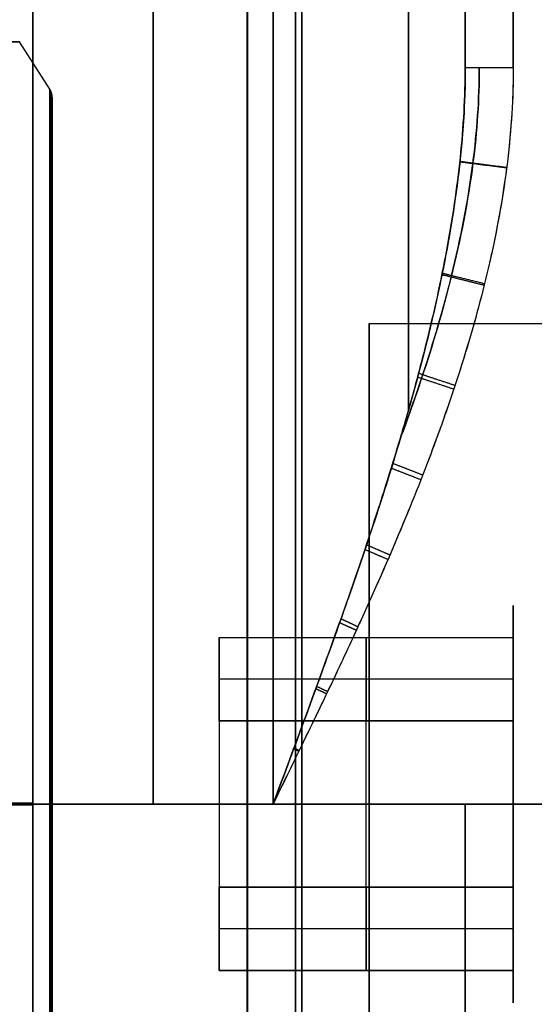
# Model space of a CAD drawing. Units: millimetres. Extents: x 9 to 110, y -36 to 36.
# Drawn here: x 82 to 87, y -2 to 8 of the extents above; entities that cross this region are included whole.
import ezdxf

# ---------------------------------------------------------------- set-up
doc = ezdxf.new("R2010")
doc.units = ezdxf.units.MM
doc.header["$MEASUREMENT"] = 0
doc.layers.add('Default', color=7, linetype='Continuous', true_color=0x000000)

msp = doc.modelspace()

# ---------------------------------------------------------------- linework, layer by layer
at = {"layer": 'Default'}
for p, q in [((87, 7.665, -53.4), (87, 24.7, -53.4)), ((84.234, 16.64, 111.9), (84.234, -16.64, 111.9)), ((84.234, -16.64, -113.9), (84.234, 16.64, -113.9)), ((82.177, 7.437, 91), (81.862, 7.931, 91)), ((82.2, 7.356, 91), (82.2, -7.356, 91)), ((85.5, 2.1, 62.4), (85.5, 5, 62.4)), ((85.5, 5, 62.4), (91, 5, 62.4)), ((85.5, 2.1, -64.4), (85.5, 5, -64.4)), ((85.5, 5, -64.4), (91, 5, -64.4)), ((87, 2.067, 62.4), (87, 1.732, 62.4)), ((87, 2.067, -64.4), (87, 1.732, -64.4)), ((85.47, 1.732, 62.4), (85.47, 0.866, 60.9)), ((85.47, 0.866, 63.9), (85.47, 1.732, 62.4)), ((85.47, 1.732, -64.4), (85.47, 0.866, -65.9)), ((87, 1.299, 61.65), (83.94, 1.299, 61.65)), ((87, 1.299, 63.15), (83.94, 1.299, 63.15)), ((87, 1.299, -65.15), (83.94, 1.299, -65.15)), ((85.47, -0.866, -62.9), (85.47, 0.866, -62.9)), ((81.5, 0.001, -113.9), (84.225, 0.001, -113.9)), ((81.5, 0, 108.9), (84.8, 0, 108.9)), ((81.544, 0, 82.569), (82.177, 0, 83.563)), ((84.5, 0, 73.4), (82, 0, 73.4)), ((84.5, 0, 51.4), (82, 0, 51.4)), ((84.5, 0, -53.4), (82, 0, -53.4)), ((84.5, 0, -75.4), (82, 0, -75.4)), ((82.2, 0, 98.356), (82.2, 0, 83.644)), ((87, 0, -62.9), (83.94, 0, -62.9)), ((84.734, 0, 111.413), (84.8, 0, 108.9)), ((91, 0, 67.4), (85.5, 0, 67.4)), ((91, 0, -59.4), (85.5, 0, -59.4)), ((85.5, 0, -59.4), (85.5, 0, -62.3)), ((85.5, 0, -66.5), (85.5, 0, -69.4)), ((87, 0, 60.333), (87, 0, 60.9)), ((87, 0, 63.9), (87, 0, 64.467)), ((87, 0, -66.467), (87, 0, -65.9)), ((87, 0, -62.9), (87, 0, -62.333)), ((81.5, 0, -110.9), (84.8, 0, -110.9)), ((81.5, -0.001, 111.9), (84.225, -0.001, 111.9)), ((82.177, 0, 98.437), (81.544, 0, 99.431)), ((84.734, 0, -113.413), (84.8, 0, -110.9)), ((85.5, 0, 57.4), (91, 0, 57.4)), ((85.5, 0, 67.4), (85.5, 0, 64.5)), ((85.5, 0, 60.3), (85.5, 0, 57.4)), ((85.5, 0, -69.4), (91, 0, -69.4)), ((85.47, -1.732, 62.4), (85.47, -0.866, 63.9)), ((85.47, -0.866, -65.9), (85.47, -1.732, -64.4)), ((87, -1.299, 63.15), (83.94, -1.299, 63.15)), ((87, -1.299, -65.15), (83.94, -1.299, -65.15)), ((87, -1.732, 62.4), (87, -2.067, 62.4)), ((87, -1.732, -64.4), (87, -2.067, -64.4))]:
    msp.add_line(p, q, dxfattribs=at)
at = {"layer": 'Default', "extrusion": (1, 0, 0)}
for centre, radius, start, end in [((0, 62.4, 83.25), 11, 269.9999, 90.0001), ((0, -64.4, 83.25), 11, 269.9999, 90.0001), ((0, 62.4, 82), 11, 270, 0.0535), ((0, 62.4, 85.5), 5, 270, 90), ((0, -64.4, 85.5), 5, 270, 90), ((0, -64.4, 82), 11, 90, 180.0535), ((0, 62.4, 85.5), 5, 90, 270), ((0, -64.4, 85.5), 5, 90, 270), ((0, 62.4, 86.5), 11, 90.0001, 269.9999), ((0, -64.4, 86.5), 11, 90.0001, 269.9999)]:
    msp.add_arc(centre, radius, start, end, dxfattribs=at)
at = {"layer": 'Default', "extrusion": (1, -6.24129e-30, 1.29069e-15)}
msp.add_arc((0, -64.4, 82), 11, 270, 0.0535, dxfattribs=at)
at = {"layer": 'Default', "extrusion": (1, -2.5862e-15, -2.41379e-18)}
msp.add_arc((0, 62.4, 82), 11, 0.0535, 90, dxfattribs=at)
at = {"layer": 'Default', "extrusion": (1, -9.7449e-35, -9.754e-35)}
msp.add_arc((0, -64.4, 82), 11, 0.0535, 90, dxfattribs=at)
at = {"layer": 'Default', "extrusion": (1, 1.94263e-15, -1.91628e-15)}
msp.add_arc((0, 91, 82.177), 7.437, 270, 89.6816, dxfattribs=at)
at = {"layer": 'Default', "extrusion": (1, 2.58379e-15, -2.58138e-15)}
msp.add_arc((0, 62.4, 82), 11, 90, 180.0535, dxfattribs=at)
at = {"layer": 'Default', "extrusion": (1, 4.12515e-12, 1.85617e-09)}
msp.add_arc((0, 91, 82.177), 7.437, 89.6816, 90, dxfattribs=at)
at = {"layer": 'Default', "extrusion": (1, -4.12737e-12, -1.98076e-09)}
msp.add_arc((0, 91, 82.177), 7.437, 269.6816, 270, dxfattribs=at)
at = {"layer": 'Default', "extrusion": (0, 1, 0)}
for centre, start, end in [((-84.234, -113.4), 181.5, 271.0369), ((-84.234, 111.4, 0), 88.963, 178.5003)]:
    msp.add_arc(centre, 0.5, start, end, dxfattribs=at)
at = {"layer": 'Default', "extrusion": (1, -2.41379e-18, 2.58379e-15)}
msp.add_arc((0, 62.4, 82), 11, 180.0535, 270, dxfattribs=at)
at = {"layer": 'Default', "extrusion": (1, 1.2931e-15, 1.2069e-18)}
msp.add_arc((0, -64.4, 82), 11, 180.0535, 270, dxfattribs=at)
at = {"layer": 'Default', "extrusion": (1, -3.18527e-17, 3.82186e-15)}
msp.add_arc((0, 91, 82.177), 7.437, 90, 269.6816, dxfattribs=at)
at = {"layer": 'Default'}
for points, degree in [([(84.8, -26.243, 108.9), (84.8, 0, 108.9), (84.8, 26.243, 108.9)], 2), ([(84.8, 26.243, -110.9), (84.8, 0, -110.9), (84.8, -26.243, -110.9)], 2), ([(87, 24.7, 73.4), (87, 19.021, 73.4), (87, 13.343, 73.4), (87, 7.665, 73.4)], 3), ([(87, 7.665, 51.4), (87, 13.343, 51.4), (87, 19.021, 51.4), (87, 24.7, 51.4)], 3), ([(87, 24.7, -53.4), (87, 19.021, -53.4), (87, 13.343, -53.4), (87, 7.665, -53.4)], 3), ([(87, 7.665, -75.4), (87, 13.343, -75.4), (87, 19.021, -75.4), (87, 24.7, -75.4)], 3), ([(86.5, 7.665, 51.9), (86.5, 16.169, 51.9), (86.5, 24.674, 51.9)], 2), ([(86.5, 24.674, 72.9), (86.5, 16.169, 72.9), (86.5, 7.665, 72.9)], 2), ([(86.5, 7.665, -74.9), (86.5, 16.169, -74.9), (86.5, 24.674, -74.9)], 2), ([(86.5, 24.674, -53.9), (86.5, 16.169, -53.9), (86.5, 7.665, -53.9)], 2), ([(84.225, 16.64, 111.9), (84.225, 0, 111.9), (84.225, -16.64, 111.9)], 2), ([(84.225, 16.64, -113.9), (84.225, 0, -113.9), (84.225, -16.64, -113.9)], 2), ([(84.734, -16.64, 111.413), (84.734, 0, 111.413), (84.734, 16.64, 111.413)], 2), ([(84.734, 16.64, -113.413), (84.734, 0, -113.413), (84.734, -16.64, -113.413)], 2), ([(83.94, 0.866, 60.9), (83.94, 1.299, 61.65), (83.94, 1.732, 62.4)], 2), ([(83.94, 1.732, 62.4), (85.47, 1.732, 62.4), (87, 1.732, 62.4)], 2), ([(83.94, 1.732, 62.4), (83.94, 1.299, 63.15), (83.94, 0.866, 63.9)], 2), ([(83.94, 0.866, -65.9), (83.94, 1.299, -65.15), (83.94, 1.732, -64.4)], 2), ([(83.94, 1.732, -64.4), (85.47, 1.732, -64.4), (87, 1.732, -64.4)], 2), ([(87, 0.866, 60.9), (87, 1.299, 61.65), (87, 1.732, 62.4)], 2), ([(87, 1.732, 62.4), (87, 1.299, 63.15), (87, 0.866, 63.9)], 2), ([(87, 1.732, -64.4), (87, 1.299, -65.15), (87, 0.866, -65.9)], 2), ([(87, 1.732, -64.4), (87, 1.299, -63.65), (87, 0.866, -62.9)], 2), ([(87, 0.866, 60.9), (85.47, 0.866, 60.9), (83.94, 0.866, 60.9)], 2), ([(83.94, 0.866, 63.9), (85.47, 0.866, 63.9), (87, 0.866, 63.9)], 2), ([(83.94, 0.866, -62.9), (83.94, 0, -62.9), (83.94, -0.866, -62.9)], 2), ([(87, 0.866, -62.9), (85.47, 0.866, -62.9), (83.94, 0.866, -62.9)], 2), ([(87, 0.866, -65.9), (85.47, 0.866, -65.9), (83.94, 0.866, -65.9)], 2), ([(87, -0.866, 60.9), (87, 0, 60.9), (87, 0.866, 60.9)], 2), ([(87, 0.866, 63.9), (87, 0, 63.9), (87, -0.866, 63.9)], 2), ([(87, -0.866, -62.9), (87, 0, -62.9), (87, 0.866, -62.9)], 2), ([(87, -0.866, -65.9), (87, 0, -65.9), (87, 0.866, -65.9)], 2), ([(84.5, 0, 51.4), (83.667, 0, 51.4), (82.833, 0, 51.4), (82, 0, 51.4)], 3), ([(82, 0, 73.4), (82.833, 0, 73.4), (83.667, 0, 73.4), (84.5, 0, 73.4)], 3), ([(84.5, 0, -75.4), (83.667, 0, -75.4), (82.833, 0, -75.4), (82, 0, -75.4)], 3), ([(82, 0, -53.4), (82.833, 0, -53.4), (83.667, 0, -53.4), (84.5, 0, -53.4)], 3), ([(82.2, 0, 98.356), (82.2, 0.02, 98.356), (82.2, 0.041, 98.356)], 2), ([(84.5, 0, 51.4), (86.667, 0, 51.4), (88.833, 0, 51.4), (91, 0, 51.4)], 3), ([(84.5, 0, -75.4), (86.667, 0, -75.4), (88.833, 0, -75.4), (91, 0, -75.4)], 3), ([(82.2, 0, 83.644), (82.2, -0.02, 83.644), (82.2, -0.041, 83.644)], 2), ([(84.5, 0, 73.4), (87.75, 0, 73.4), (91, 0, 73.4)], 2), ([(84.5, 0, -53.4), (87.75, 0, -53.4), (91, 0, -53.4)], 2), ([(83.94, -0.866, 63.9), (83.94, -1.299, 63.15), (83.94, -1.732, 62.4)], 2), ([(87, -0.866, 63.9), (85.47, -0.866, 63.9), (83.94, -0.866, 63.9)], 2), ([(83.94, -0.866, -62.9), (85.47, -0.866, -62.9), (87, -0.866, -62.9)], 2), ([(83.94, -1.732, -64.4), (83.94, -1.299, -65.15), (83.94, -0.866, -65.9)], 2), ([(83.94, -0.866, -65.9), (85.47, -0.866, -65.9), (87, -0.866, -65.9)], 2), ([(87, -1.732, 62.4), (87, -1.299, 63.15), (87, -0.866, 63.9)], 2), ([(87, -1.732, 62.4), (87, -1.299, 61.65), (87, -0.866, 60.9)], 2), ([(87, -0.866, -62.9), (87, -1.299, -63.65), (87, -1.732, -64.4)], 2), ([(87, -1.732, -64.4), (87, -1.299, -65.15), (87, -0.866, -65.9)], 2), ([(83.94, -1.732, 62.4), (85.47, -1.732, 62.4), (87, -1.732, 62.4)], 2), ([(87, -1.732, -64.4), (85.47, -1.732, -64.4), (83.94, -1.732, -64.4)], 2)]:
    msp.add_open_spline(points, degree=degree, dxfattribs=at)
for points, weights in [([(86.5, 7.665, 51.9), (86.5, 11.077, 54.391), (86.5, 12.994, 58.156), (86.5, 13, 62.381)], [1, 0.92790204816, 0.92790204816, 1]), ([(86.5, 13, 62.381), (86.5, 13.006, 66.62), (86.5, 11.089, 70.401), (86.5, 7.665, 72.9)], [1, 0.927453293303, 0.927453293303, 1]), ([(86.5, 7.665, -74.9), (86.5, 11.077, -72.409), (86.5, 12.994, -68.644), (86.5, 13, -64.419)], [1, 0.92790204816, 0.92790204816, 1]), ([(86.5, 13, -64.419), (86.5, 13.006, -60.18), (86.5, 11.089, -56.399), (86.5, 7.665, -53.9)], [1, 0.927453293303, 0.927453293303, 1]), ([(82.2, 7.356, 91.028), (82.2, 7.385, 91.029), (82.192, 7.413, 91.029), (82.177, 7.437, 91.029)], [0.999478901512, 0.973072954051, 0.973246653547, 1]), ([(82.2, 0.041, 98.356), (82.2, 14.672, 98.275), (82.2, 14.631, 83.644), (82.2, 0, 83.644)], [1, 0.335185465737, 0.335185465737, 1]), ([(86.444, 6.683, -53.801), (86.493, 6.677, -53.554), (86.687, 6.652, -53.4), (86.93, 6.62, -53.4)], [1.09107848081, 0.946992710502, 0.973864248279, 1.17169309415]), ([(86.445, 6.688, 51.801), (86.494, 6.681, 51.554), (86.688, 6.657, 51.4), (86.931, 6.625, 51.4)], [1.09101658052, 0.946993370045, 0.973895212761, 1.17172210867]), ([(86.445, 6.688, -74.999), (86.494, 6.681, -75.246), (86.688, 6.657, -75.4), (86.931, 6.625, -75.4)], [1.09101658052, 0.946993370045, 0.973895212761, 1.17172210867]), ([(86.258, 5.508, 51.687), (86.342, 5.488, 51.503), (86.508, 5.446, 51.4), (86.697, 5.399, 51.4)], [1.0305055256, 0.961947841429, 1.00894683018, 1.17150249185]), ([(86.258, 5.508, -75.113), (86.342, 5.488, -75.297), (86.508, 5.446, -75.4), (86.697, 5.399, -75.4)], [1.03050552574, 0.961947841365, 1.00894683007, 1.17150249185]), ([(86.261, 5.524, -53.689), (86.344, 5.503, -53.504), (86.511, 5.462, -53.4), (86.701, 5.415, -53.4)], [1.03139924342, 0.961541819724, 1.00824913885, 1.1715212008]), ([(86.005, 4.443, 51.596), (86.099, 4.412, 51.467), (86.235, 4.367, 51.4), (86.381, 4.318, 51.4)], [1.00427912583, 0.983374031526, 1.03906570927, 1.17135415906]), ([(86.005, 4.443, -75.204), (86.099, 4.412, -75.333), (86.235, 4.367, -75.4), (86.381, 4.318, -75.4)], [1.00427912583, 0.983374031526, 1.03906570927, 1.17135415906]), ([(86.015, 4.482, -53.598), (86.109, 4.451, -53.468), (86.246, 4.405, -53.4), (86.394, 4.357, -53.4)], [1.00478499839, 0.982506576391, 1.03802255151, 1.17133292375]), ([(85.73, 3.496, 51.525), (85.818, 3.461, 51.441), (85.927, 3.419, 51.4), (86.038, 3.375, 51.4)], [1.0009841793, 1.00899211831, 1.06586850585, 1.17161334192]), ([(85.73, 3.496, -75.275), (85.818, 3.461, -75.359), (85.927, 3.419, -75.4), (86.038, 3.375, -75.4)], [1.0009841793, 1.00899211831, 1.06586850585, 1.17161334192]), ([(85.746, 3.545, -53.528), (85.835, 3.511, -53.442), (85.944, 3.468, -53.4), (86.057, 3.424, -53.4)], [1.00073265829, 1.00771993654, 1.06468486937, 1.17162745677]), ([(85.473, 2.698, -53.476), (85.548, 2.665, -53.425), (85.631, 2.629, -53.4), (85.716, 2.593, -53.4)], [1.01311196794, 1.03602185571, 1.08895372189, 1.17190756648]), ([(85.456, 2.649, 51.473), (85.53, 2.617, 51.424), (85.613, 2.581, 51.4), (85.696, 2.546, 51.4)], [1.01422287689, 1.03770975889, 1.09028535642, 1.17194966946]), ([(85.456, 2.649, -75.327), (85.53, 2.617, -75.376), (85.613, 2.581, -75.4), (85.696, 2.546, -75.4)], [1.01422287689, 1.03770975889, 1.09028535642, 1.17194966946]), ([(85.193, 1.888, 51.438), (85.249, 1.862, 51.412), (85.308, 1.835, 51.4), (85.366, 1.809, 51.4)], [1.03993930828, 1.06861602192, 1.11273530217, 1.17229714905]), ([(85.193, 1.888, -75.362), (85.249, 1.862, -75.388), (85.308, 1.835, -75.4), (85.366, 1.809, -75.4)], [1.03993930828, 1.06861602192, 1.11273530217, 1.17229714905]), ([(85.206, 1.927, -53.439), (85.263, 1.901, -53.413), (85.323, 1.873, -53.4), (85.383, 1.846, -53.4)], [1.03812708367, 1.06674311733, 1.11146733388, 1.17229973333]), ([(84.945, 1.201, 51.415), (84.982, 1.183, 51.405), (85.019, 1.166, 51.4), (85.056, 1.148, 51.4)], [1.07565014293, 1.10127031915, 1.13339801871, 1.17203324164]), ([(84.945, 1.201, -75.385), (84.982, 1.183, -75.395), (85.019, 1.166, -75.4), (85.056, 1.148, -75.4)], [1.07565014293, 1.10127031915, 1.13339801871, 1.17203324164]), ([(84.953, 1.225, -53.416), (84.991, 1.207, -53.405), (85.029, 1.189, -53.4), (85.067, 1.171, -53.4)], [1.07402137161, 1.09990499376, 1.1325768098, 1.17203681971]), ([(84.714, 0.575, 51.404), (84.732, 0.567, 51.401), (84.75, 0.558, 51.4), (84.768, 0.549, 51.4)], [1.11978008031, 1.13550618196, 1.15278081075, 1.17160396668]), ([(84.714, 0.575, -75.396), (84.732, 0.567, -75.399), (84.75, 0.558, -75.4), (84.768, 0.549, -75.4)], [1.11978008031, 1.13550618196, 1.15278081075, 1.17160396668]), ([(84.718, 0.585, -53.404), (84.736, 0.577, -53.401), (84.754, 0.568, -53.4), (84.772, 0.559, -53.4)], [1.11891979441, 1.1348762664, 1.15243849923, 1.1716064929]), ([(82, 0.01, 51.4), (81.068, 0.01, 51.4), (80.305, 0.011, 50.835), (80.064, 0.012, 49.9)], [0.5, 0.418621012584, 0.404309062374, 0.457064149371]), ([(82, 0.01, -75.4), (81.068, 0.01, -75.4), (80.305, 0.011, -75.965), (80.064, 0.012, -76.9)], [0.5, 0.418621012584, 0.404309062374, 0.457064149371]), ([(82.2, 0.041, 98.356), (82.2, 0.041, 98.385), (82.192, 0.041, 98.413), (82.177, 0.041, 98.437)], [0.991757069848, 0.965555148746, 0.965727512324, 0.992274160582]), ([(82.194, 0.041, 98.398), (82.194, -14.755, 98.48), (82.194, -14.837, 83.684), (82.194, -0.041, 83.602)], [0.979803856886, 0.326601285629, 0.326601290496, 0.979803871487]), ([(82.2, -0.041, 83.644), (82.2, -14.672, 83.725), (82.2, -14.631, 98.356), (82.2, 0, 98.356)], [1, 0.335185475607, 0.335185475607, 1]), ([(84.5, 0, -53.4), (84.5, 0, -53.4), (84.5, 0, -53.4), (84.5, 0, -53.4)], [1.17157182804, 1.17157295413, 1.17157408023, 1.17157520634]), ([(82, -0.01, 73.4), (81.068, -0.01, 73.4), (80.305, -0.011, 73.965), (80.064, -0.012, 74.9)], [0.499999999998, 0.418621102086, 0.40430926012, 0.457064474099]), ([(82, -0.01, -53.4), (81.068, -0.01, -53.4), (80.305, -0.011, -52.835), (80.064, -0.012, -51.9)], [0.499999999998, 0.418621102086, 0.40430926012, 0.457064474099]), ([(82.177, -0.041, 83.563), (82.192, -0.041, 83.587), (82.2, -0.041, 83.615), (82.2, -0.041, 83.644)], [1, 0.973246659731, 0.973072954132, 0.999478883201]), ([(84.5, 0, 51.4), (84.5, 0, 51.4), (84.5, 0, 51.4), (84.5, 0, 51.4)], [1.17157542643, 1.17157668297, 1.17157793952, 1.17157919607]), ([(84.5, 0, -75.4), (84.5, 0, -75.4), (84.5, 0, -75.4), (84.5, 0, -75.4)], [1.17157542643, 1.17157668297, 1.17157793952, 1.17157919607])]:
    msp.add_rational_spline(points, weights, degree=3, dxfattribs=at)
for points, weights, degree, knots in [([(85.908, 4.091, 73.232), (85.908, 8.852, 71.434), (85.908, 11.579, 67.266), (85.908, 11.579, 62.4), (85.908, 11.579, 57.535), (85.908, 8.853, 53.367), (85.908, 4.092, 51.568)], [0.756355430858, 0.69231308544, 0.724155350246, 0.851882225277, 0.72416697271, 0.692318881186, 0.756337950705], 3, [5.780923, 5.780923, 5.780923, 5.780923, 23.188654, 23.188654, 23.188654, 40.5948, 40.5948, 40.5948, 40.5948]), ([(85.908, 4.091, -53.568), (85.908, 8.852, -55.366), (85.908, 11.579, -59.534), (85.908, 11.579, -64.4), (85.908, 11.579, -69.265), (85.908, 8.853, -73.433), (85.908, 4.092, -75.232)], [0.756357286379, 0.692312470406, 0.724154116705, 0.851882225277, 0.72416697271, 0.692318881186, 0.756337950705], 3, [5.780755, 5.780755, 5.780755, 5.780755, 23.188654, 23.188654, 23.188654, 40.5948, 40.5948, 40.5948, 40.5948]), ([(82.194, -0.041, 83.602), (82.194, 4.325, 83.578), (82.194, 7.415, 86.663), (82.194, 7.398, 91.029), (82.194, 7.381, 95.323), (82.194, 4.349, 98.374), (82.194, 0.041, 98.398)], [0.979803861142, 0.786303558363, 0.786303559378, 0.979803864186, 0.788860617395, 0.786337349271, 0.972234059812], 3, [0, 0, 0, 0, 13.167094, 13.167094, 13.167094, 26.160189, 26.160189, 26.160189, 26.160189]), ([(85.5, 0, 64.5), (85.5, 2.1, 64.5), (85.5, 2.1, 62.4), (85.5, 2.1, 60.3), (85.5, 0, 60.3)], [1, 0.707106781187, 1, 0.707106781187, 1], 2, [0, 0, 0, 3.298672, 3.298672, 6.597345, 6.597345, 6.597345]), ([(85.5, 0, -62.3), (85.5, 2.1, -62.3), (85.5, 2.1, -64.4), (85.5, 2.1, -66.5), (85.5, 0, -66.5)], [1, 0.707106781187, 1, 0.707106781187, 1], 2, [0, 0, 0, 3.298672, 3.298672, 6.597345, 6.597345, 6.597345]), ([(87, -2.067, 62.4), (87, -2.067, 64.467), (87, 0, 64.467), (87, 2.067, 64.467), (87, 2.067, 62.4)], [1, 0.707106781187, 1, 0.707106781187, 1], 2, [0, 0, 0, 3.24715, 3.24715, 6.4943, 6.4943, 6.4943]), ([(87, 2.067, 62.4), (87, 2.067, 60.333), (87, 0, 60.333), (87, -2.067, 60.333), (87, -2.067, 62.4)], [1, 0.707106781187, 1, 0.707106781187, 1], 2, [0, 0, 0, 3.24715, 3.24715, 6.4943, 6.4943, 6.4943]), ([(87, -2.067, -64.4), (87, -2.067, -62.333), (87, 0, -62.333), (87, 2.067, -62.333), (87, 2.067, -64.4)], [1, 0.707106781187, 1, 0.707106781187, 1], 2, [0, 0, 0, 3.24715, 3.24715, 6.4943, 6.4943, 6.4943]), ([(87, 2.067, -64.4), (87, 2.067, -66.467), (87, 0, -66.467), (87, -2.067, -66.467), (87, -2.067, -64.4)], [1, 0.707106781187, 1, 0.707106781187, 1], 2, [0, 0, 0, 3.24715, 3.24715, 6.4943, 6.4943, 6.4943]), ([(85.5, 0, 60.3), (85.5, -2.1, 60.3), (85.5, -2.1, 62.4), (85.5, -2.1, 64.5), (85.5, 0, 64.5)], [1, 0.707106781187, 1, 0.707106781187, 1], 2, [0, 0, 0, 3.298672, 3.298672, 6.597345, 6.597345, 6.597345]), ([(85.5, 0, -66.5), (85.5, -2.1, -66.5), (85.5, -2.1, -64.4), (85.5, -2.1, -62.3), (85.5, 0, -62.3)], [1, 0.707106781187, 1, 0.707106781187, 1], 2, [0, 0, 0, 3.298672, 3.298672, 6.597345, 6.597345, 6.597345])]:
    msp.add_rational_spline(points, weights, degree=degree, knots=knots, dxfattribs=at)
for points, knots in [([(84.5, 0, 73.4), (84.5, 0.721, 73.4), (84.5, 1.441, 73.329), (84.5, 2.855, 73.048), (84.5, 3.548, 72.837), (84.5, 4.879, 72.285), (84.5, 5.517, 71.943), (84.5, 6.715, 71.142), (84.5, 7.275, 70.682), (84.5, 8.293, 69.662), (84.5, 8.752, 69.102), (84.5, 9.552, 67.903), (84.5, 9.892, 67.264), (84.5, 10.442, 65.932), (84.5, 10.652, 65.239), (84.5, 10.931, 63.825), (84.5, 11.001, 63.104), (84.5, 11, 62.384)], [0, 0, 0, 0, 0.125, 0.125, 0.25, 0.25, 0.375, 0.375, 0.5, 0.5, 0.625, 0.625, 0.75, 0.75, 0.875, 0.875, 1, 1, 1, 1]), ([(84.5, 0, -53.4), (84.5, 0.721, -53.4), (84.5, 1.441, -53.471), (84.5, 2.855, -53.752), (84.5, 3.548, -53.963), (84.5, 4.879, -54.515), (84.5, 5.517, -54.857), (84.5, 6.715, -55.658), (84.5, 7.275, -56.118), (84.5, 8.293, -57.138), (84.5, 8.752, -57.698), (84.5, 9.552, -58.897), (84.5, 9.892, -59.536), (84.5, 10.442, -60.868), (84.5, 10.652, -61.561), (84.5, 10.931, -62.975), (84.5, 11.001, -63.696), (84.5, 11, -64.416)], [0, 0, 0, 0, 0.125, 0.125, 0.25, 0.25, 0.375, 0.375, 0.5, 0.5, 0.625, 0.625, 0.75, 0.75, 0.875, 0.875, 1, 1, 1, 1]), ([(84.5, 11, 62.384), (84.5, 10.999, 61.664), (84.5, 10.927, 60.945), (84.5, 10.645, 59.535), (84.5, 10.434, 58.843), (84.5, 9.882, 57.515), (84.5, 9.541, 56.878), (84.5, 8.74, 55.683), (84.5, 8.281, 55.124), (84.5, 7.263, 54.108), (84.5, 6.704, 53.65), (84.5, 5.508, 52.851), (84.5, 4.87, 52.511), (84.5, 3.541, 51.961), (84.5, 2.849, 51.751), (84.5, 1.438, 51.471), (84.5, 0.719, 51.4), (84.5, 0, 51.4)], [0, 0, 0, 0, 0.125, 0.125, 0.25, 0.25, 0.375, 0.375, 0.5, 0.5, 0.625, 0.625, 0.75, 0.75, 0.875, 0.875, 1, 1, 1, 1]), ([(84.5, 11, -64.416), (84.5, 10.999, -65.136), (84.5, 10.927, -65.855), (84.5, 10.645, -67.265), (84.5, 10.434, -67.957), (84.5, 9.882, -69.285), (84.5, 9.541, -69.922), (84.5, 8.74, -71.117), (84.5, 8.281, -71.676), (84.5, 7.263, -72.692), (84.5, 6.704, -73.15), (84.5, 5.508, -73.949), (84.5, 4.87, -74.289), (84.5, 3.541, -74.839), (84.5, 2.849, -75.049), (84.5, 1.438, -75.329), (84.5, 0.719, -75.4), (84.5, 0, -75.4)], [0, 0, 0, 0, 0.125, 0.125, 0.25, 0.25, 0.375, 0.375, 0.5, 0.5, 0.625, 0.625, 0.75, 0.75, 0.875, 0.875, 1, 1, 1, 1]), ([(81.546, 7.926, 93.865), (81.577, 7.926, 93.721), (81.608, 7.927, 93.569), (81.668, 7.927, 93.238), (81.698, 7.928, 93.06), (81.742, 7.929, 92.755), (81.756, 7.929, 92.647), (81.784, 7.929, 92.412), (81.798, 7.93, 92.285), (81.817, 7.93, 92.071), (81.824, 7.93, 91.995), (81.835, 7.93, 91.832), (81.841, 7.93, 91.745), (81.851, 7.93, 91.557), (81.855, 7.93, 91.455), (81.861, 7.93, 91.235), (81.862, 7.931, 91.119), (81.862, 7.931, 90.881), (81.861, 7.93, 90.765), (81.855, 7.93, 90.545), (81.85, 7.93, 90.444), (81.841, 7.93, 90.255), (81.835, 7.93, 90.168), (81.823, 7.93, 90.005), (81.817, 7.93, 89.929), (81.798, 7.93, 89.715), (81.784, 7.929, 89.588), (81.756, 7.929, 89.353), (81.742, 7.929, 89.245), (81.698, 7.928, 88.94), (81.668, 7.927, 88.762), (81.608, 7.927, 88.431), (81.577, 7.926, 88.279), (81.546, 7.926, 88.135)], [-1, -1, -1, -1, -0.875026, -0.875026, -0.750076, -0.750076, -0.687605, -0.687605, -0.625135, -0.625135, -0.593853, -0.593853, -0.562571, -0.562571, -0.531288, -0.531288, -0.500006, -0.500006, -0.468725, -0.468725, -0.437443, -0.437443, -0.406162, -0.406162, -0.37488, -0.37488, -0.312408, -0.312408, -0.249935, -0.249935, -0.124975, -0.124975, 0, 0, 0, 0]), ([(87, 7.665, 73.4), (87, 7.349, 73.4), (86.969, 6.858, 73.4), (86.879, 6.254, 73.4), (86.82, 5.945, 73.4), (86.787, 5.788, 73.4), (86.77, 5.709, 73.4), (86.762, 5.675, 73.4), (86.757, 5.652, 73.4), (86.754, 5.639, 73.4), (86.683, 5.328, 73.4), (86.557, 4.858, 73.4), (86.37, 4.281, 73.4), (86.267, 3.985, 73.4), (86.212, 3.835, 73.4), (86.185, 3.76, 73.4), (86.173, 3.728, 73.4), (86.165, 3.706, 73.4), (86.16, 3.693, 73.4), (86.052, 3.404, 73.4), (85.875, 2.961, 73.4), (85.635, 2.404, 73.4), (85.506, 2.116, 73.4), (85.44, 1.969, 73.4), (85.406, 1.895, 73.4), (85.389, 1.858, 73.4), (85.382, 1.842, 73.4), (85.377, 1.831, 73.4), (85.374, 1.825, 73.4), (85.31, 1.686, 73.4), (85.21, 1.471, 73.4), (85.08, 1.197, 73.4), (85.011, 1.054, 73.4), (84.976, 0.981, 73.4), (84.959, 0.944, 73.4), (84.95, 0.926, 73.4), (84.946, 0.918, 73.4), (84.944, 0.913, 73.4), (84.942, 0.909, 73.4), (84.854, 0.726, 73.4), (84.707, 0.424, 73.4), (84.5, 0, 73.4)], [0, 0, 0, 0, 0.125, 0.1875, 0.21875, 0.234375, 0.242187, 0.246094, 0.246094, 0.25, 0.25, 0.375, 0.4375, 0.46875, 0.484375, 0.492187, 0.496094, 0.496094, 0.5, 0.5, 0.625, 0.6875, 0.71875, 0.734375, 0.742187, 0.746094, 0.748047, 0.748047, 0.75, 0.75, 0.8125, 0.84375, 0.859375, 0.867187, 0.871094, 0.873047, 0.874023, 0.874023, 0.875, 0.875, 1, 1, 1, 1]), ([(84.5, 0, 51.4), (84.613, 0.302, 51.4), (84.728, 0.611, 51.403), (84.957, 1.234, 51.415), (85.072, 1.55, 51.425), (85.299, 2.187, 51.449), (85.41, 2.509, 51.465), (85.624, 3.155, 51.502), (85.727, 3.48, 51.523), (85.873, 3.969, 51.559), (85.92, 4.132, 51.571), (86.01, 4.46, 51.597), (86.053, 4.624, 51.61), (86.176, 5.116, 51.651), (86.248, 5.442, 51.681), (86.368, 6.089, 51.742), (86.416, 6.411, 51.773), (86.482, 7.045, 51.837), (86.5, 7.359, 51.869), (86.5, 7.665, 51.9)], [0, 0, 0, 0, 0.125001, 0.125001, 0.25, 0.25, 0.374995, 0.374995, 0.499994, 0.499994, 0.562494, 0.562494, 0.624993, 0.624993, 0.749994, 0.749994, 0.874996, 0.874996, 1, 1, 1, 1]), ([(86.5, 7.665, 72.9), (86.5, 7.3, 72.937), (86.474, 6.933, 72.975), (86.388, 6.209, 73.047), (86.328, 5.852, 73.081), (86.185, 5.154, 73.145), (86.103, 4.814, 73.174), (85.926, 4.148, 73.229), (85.832, 3.823, 73.253), (85.636, 3.189, 73.296), (85.534, 2.879, 73.315), (85.328, 2.272, 73.347), (85.224, 1.975, 73.36), (85.015, 1.392, 73.38), (84.91, 1.107, 73.388), (84.703, 0.546, 73.398), (84.601, 0.271, 73.4), (84.5, 0, 73.4)], [-1, -1, -1, -1, -0.874944, -0.874944, -0.749915, -0.749915, -0.624912, -0.624912, -0.499915, -0.499915, -0.374935, -0.374935, -0.249956, -0.249956, -0.124978, -0.124978, 0, 0, 0, 0]), ([(87, 7.665, 51.4), (87, 7.033, 51.4), (86.917, 6.355, 51.4), (86.749, 5.618, 51.4), (86.748, 5.611, 51.4), (86.743, 5.592, 51.4), (86.737, 5.563, 51.4), (86.721, 5.497, 51.4), (86.688, 5.363, 51.4), (86.618, 5.091, 51.4), (86.457, 4.533, 51.4), (86.286, 4.031, 51.4), (86.153, 3.674, 51.4), (86.15, 3.667, 51.4), (86.144, 3.649, 51.4), (86.134, 3.623, 51.4), (86.11, 3.561, 51.4), (86.062, 3.436, 51.4), (85.962, 3.18, 51.4), (85.744, 2.65, 51.4), (85.529, 2.161, 51.4), (85.369, 1.815, 51.4), (85.368, 1.812, 51.4), (85.364, 1.804, 51.4), (85.358, 1.791, 51.4), (85.344, 1.761, 51.4), (85.316, 1.7, 51.4), (85.259, 1.577, 51.4), (85.138, 1.318, 51.4), (85.023, 1.077, 51.4), (84.94, 0.905, 51.4), (84.94, 0.905, 51.4), (84.938, 0.902, 51.4), (84.936, 0.897, 51.4), (84.931, 0.887, 51.4), (84.921, 0.866, 51.4), (84.899, 0.821, 51.4), (84.851, 0.722, 51.4), (84.736, 0.484, 51.4), (84.603, 0.212, 51.4), (84.5, 0, 51.4)], [-1, -1, -1, -1, -0.75, -0.75, -0.746094, -0.746094, -0.742188, -0.734375, -0.71875, -0.6875, -0.625, -0.5, -0.5, -0.496094, -0.496094, -0.492188, -0.484375, -0.46875, -0.4375, -0.375, -0.25, -0.25, -0.248047, -0.248047, -0.246094, -0.242188, -0.234375, -0.21875, -0.1875, -0.125, -0.125, -0.124023, -0.124023, -0.123047, -0.121094, -0.117188, -0.109375, -0.09375, -0.0625, 0, 0, 0, 0]), ([(84.5, 0, -75.4), (84.613, 0.302, -75.4), (84.728, 0.611, -75.397), (84.957, 1.234, -75.385), (85.072, 1.55, -75.375), (85.299, 2.187, -75.351), (85.41, 2.509, -75.335), (85.624, 3.155, -75.298), (85.727, 3.48, -75.277), (85.873, 3.969, -75.241), (85.92, 4.132, -75.229), (86.01, 4.46, -75.203), (86.053, 4.624, -75.19), (86.176, 5.116, -75.149), (86.248, 5.442, -75.119), (86.368, 6.089, -75.058), (86.416, 6.411, -75.027), (86.482, 7.045, -74.963), (86.5, 7.359, -74.931), (86.5, 7.665, -74.9)], [0, 0, 0, 0, 0.125001, 0.125001, 0.25, 0.25, 0.374995, 0.374995, 0.499994, 0.499994, 0.562494, 0.562494, 0.624993, 0.624993, 0.749994, 0.749994, 0.874996, 0.874996, 1, 1, 1, 1]), ([(87, 7.665, -53.4), (87, 7.349, -53.4), (86.969, 6.858, -53.4), (86.879, 6.254, -53.4), (86.82, 5.945, -53.4), (86.787, 5.788, -53.4), (86.77, 5.709, -53.4), (86.762, 5.675, -53.4), (86.757, 5.652, -53.4), (86.754, 5.639, -53.4), (86.683, 5.328, -53.4), (86.557, 4.858, -53.4), (86.37, 4.281, -53.4), (86.267, 3.985, -53.4), (86.212, 3.835, -53.4), (86.185, 3.76, -53.4), (86.173, 3.728, -53.4), (86.165, 3.706, -53.4), (86.16, 3.693, -53.4), (86.052, 3.404, -53.4), (85.875, 2.961, -53.4), (85.635, 2.404, -53.4), (85.506, 2.116, -53.4), (85.44, 1.969, -53.4), (85.406, 1.895, -53.4), (85.389, 1.858, -53.4), (85.382, 1.842, -53.4), (85.377, 1.831, -53.4), (85.374, 1.825, -53.4), (85.31, 1.686, -53.4), (85.21, 1.471, -53.4), (85.08, 1.197, -53.4), (85.011, 1.054, -53.4), (84.976, 0.981, -53.4), (84.959, 0.944, -53.4), (84.95, 0.926, -53.4), (84.946, 0.918, -53.4), (84.944, 0.913, -53.4), (84.942, 0.909, -53.4), (84.854, 0.726, -53.4), (84.707, 0.424, -53.4), (84.5, 0, -53.4)], [0, 0, 0, 0, 0.125, 0.1875, 0.21875, 0.234375, 0.242187, 0.246094, 0.246094, 0.25, 0.25, 0.375, 0.4375, 0.46875, 0.484375, 0.492187, 0.496094, 0.496094, 0.5, 0.5, 0.625, 0.6875, 0.71875, 0.734375, 0.742187, 0.746094, 0.748047, 0.748047, 0.75, 0.75, 0.8125, 0.84375, 0.859375, 0.867187, 0.871094, 0.873047, 0.874023, 0.874023, 0.875, 0.875, 1, 1, 1, 1]), ([(86.5, 7.665, -53.9), (86.5, 7.359, -53.869), (86.482, 7.044, -53.837), (86.415, 6.407, -53.774), (86.367, 6.086, -53.742), (86.247, 5.438, -53.681), (86.175, 5.113, -53.652), (86.012, 4.461, -53.596), (85.922, 4.134, -53.57), (85.729, 3.483, -53.523), (85.626, 3.158, -53.502), (85.464, 2.671, -53.474), (85.409, 2.509, -53.466), (85.297, 2.187, -53.45), (85.241, 2.026, -53.443), (85.071, 1.548, -53.425), (84.957, 1.233, -53.415), (84.728, 0.61, -53.403), (84.613, 0.302, -53.4), (84.5, 0, -53.4)], [0, 0, 0, 0, 0.125022, 0.125022, 0.250035, 0.250035, 0.375028, 0.375028, 0.500017, 0.500017, 0.625006, 0.625006, 0.687504, 0.687504, 0.750002, 0.750002, 0.875, 0.875, 1, 1, 1, 1]), ([(87, 7.665, -75.4), (87, 7.033, -75.4), (86.917, 6.355, -75.4), (86.749, 5.618, -75.4), (86.748, 5.611, -75.4), (86.743, 5.592, -75.4), (86.737, 5.563, -75.4), (86.721, 5.497, -75.4), (86.688, 5.363, -75.4), (86.618, 5.091, -75.4), (86.457, 4.533, -75.4), (86.286, 4.031, -75.4), (86.153, 3.674, -75.4), (86.15, 3.667, -75.4), (86.144, 3.649, -75.4), (86.134, 3.623, -75.4), (86.11, 3.561, -75.4), (86.062, 3.436, -75.4), (85.962, 3.18, -75.4), (85.744, 2.65, -75.4), (85.529, 2.161, -75.4), (85.369, 1.815, -75.4), (85.368, 1.812, -75.4), (85.364, 1.804, -75.4), (85.358, 1.791, -75.4), (85.344, 1.761, -75.4), (85.316, 1.7, -75.4), (85.259, 1.577, -75.4), (85.138, 1.318, -75.4), (85.023, 1.077, -75.4), (84.94, 0.905, -75.4), (84.94, 0.905, -75.4), (84.938, 0.902, -75.4), (84.936, 0.897, -75.4), (84.931, 0.887, -75.4), (84.921, 0.866, -75.4), (84.899, 0.821, -75.4), (84.851, 0.722, -75.4), (84.736, 0.484, -75.4), (84.603, 0.212, -75.4), (84.5, 0, -75.4)], [-1, -1, -1, -1, -0.75, -0.75, -0.746094, -0.746094, -0.742188, -0.734375, -0.71875, -0.6875, -0.625, -0.5, -0.5, -0.496094, -0.496094, -0.492188, -0.484375, -0.46875, -0.4375, -0.375, -0.25, -0.25, -0.248047, -0.248047, -0.246094, -0.242188, -0.234375, -0.21875, -0.1875, -0.125, -0.125, -0.124023, -0.124023, -0.123047, -0.121094, -0.117188, -0.109375, -0.09375, -0.0625, 0, 0, 0, 0]), ([(86.646, 7.665, 51.546), (86.646, 7.334, 51.546), (86.594, 6.6, 51.546), (86.38, 5.517, 51.546), (86.098, 4.565, 51.546), (85.901, 4.009, 51.546), (85.823, 3.801, 51.546)], [0.0288439, 0.0288439, 0.0288439, 0.0288439, 0.1516979, 0.2997893, 0.4340821, 0.5154033, 0.5154033, 0.5154033, 0.5154033]), ([(86.646, 7.665, -75.254), (86.646, 7.334, -75.254), (86.594, 6.6, -75.254), (86.38, 5.517, -75.254), (86.098, 4.565, -75.254), (85.901, 4.009, -75.254), (85.823, 3.801, -75.254)], [0.0288439, 0.0288439, 0.0288439, 0.0288439, 0.1516979, 0.2997893, 0.4340821, 0.5154033, 0.5154033, 0.5154033, 0.5154033]), ([(85.825, 3.808, -53.546), (85.907, 4.027, -53.546), (86.105, 4.585, -53.546), (86.384, 5.534, -53.546), (86.594, 6.604, -53.546), (86.646, 7.332, -53.546), (86.646, 7.665, -53.546)], [0.4855335, 0.4855335, 0.4855335, 0.4855335, 0.5707509, 0.7021101, 0.8477036, 0.9711561, 0.9711561, 0.9711561, 0.9711561]), ([(86.5, 7.665, 51.9), (86.5, 7.665, 51.871), (86.503, 7.665, 51.84), (86.514, 7.665, 51.778), (86.523, 7.665, 51.747), (86.547, 7.665, 51.685), (86.563, 7.665, 51.655), (86.6, 7.665, 51.598), (86.622, 7.665, 51.571), (86.671, 7.665, 51.522), (86.698, 7.665, 51.5), (86.755, 7.665, 51.463), (86.785, 7.665, 51.447), (86.847, 7.665, 51.423), (86.878, 7.665, 51.414), (86.94, 7.665, 51.403), (86.971, 7.665, 51.4), (87, 7.665, 51.4)], [0, 0, 0, 0, 0.125, 0.125, 0.25, 0.25, 0.375, 0.375, 0.5, 0.5, 0.625, 0.625, 0.75, 0.75, 0.875, 0.875, 1, 1, 1, 1]), ([(86.5, 7.665, -74.9), (86.5, 7.665, -74.929), (86.503, 7.665, -74.96), (86.514, 7.665, -75.022), (86.523, 7.665, -75.053), (86.547, 7.665, -75.115), (86.563, 7.665, -75.145), (86.6, 7.665, -75.202), (86.622, 7.665, -75.229), (86.671, 7.665, -75.278), (86.698, 7.665, -75.3), (86.755, 7.665, -75.337), (86.785, 7.665, -75.353), (86.847, 7.665, -75.377), (86.878, 7.665, -75.386), (86.94, 7.665, -75.397), (86.971, 7.665, -75.4), (87, 7.665, -75.4)], [0, 0, 0, 0, 0.125, 0.125, 0.25, 0.25, 0.375, 0.375, 0.5, 0.5, 0.625, 0.625, 0.75, 0.75, 0.875, 0.875, 1, 1, 1, 1]), ([(86.5, 7.665, -53.9), (86.5, 7.665, -53.871), (86.503, 7.665, -53.84), (86.514, 7.665, -53.778), (86.523, 7.665, -53.747), (86.547, 7.665, -53.685), (86.563, 7.665, -53.655), (86.6, 7.665, -53.598), (86.622, 7.665, -53.571), (86.671, 7.665, -53.522), (86.698, 7.665, -53.5), (86.755, 7.665, -53.463), (86.785, 7.665, -53.447), (86.847, 7.665, -53.423), (86.878, 7.665, -53.414), (86.94, 7.665, -53.403), (86.971, 7.665, -53.4), (87, 7.665, -53.4)], [0, 0, 0, 0, 0.125, 0.125, 0.25, 0.25, 0.375, 0.375, 0.5, 0.5, 0.625, 0.625, 0.75, 0.75, 0.875, 0.875, 1, 1, 1, 1])]:
    msp.add_open_spline(points, degree=3, knots=knots, dxfattribs=at)

doc.saveas('drawing.dxf')
